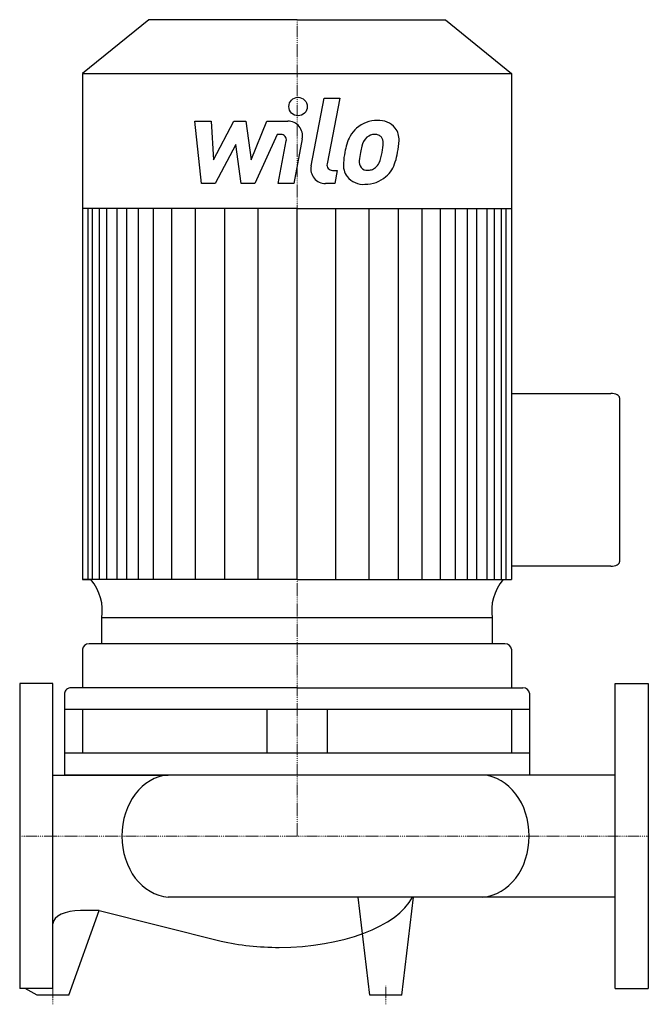
# Model space of a CAD drawing. Extents: x 0 to 340, y -91 to 442.
import ezdxf

# ---------------------------------------------------------------- set-up
doc = ezdxf.new("R2010")
doc.units = 0
doc.linetypes.add('DASHDOT', pattern=[1, 0.5, -0.25, 0, -0.25])
doc.layers.get('0').update_dxf_attribs({"color": 124})
doc.layers.add('CP_AXIS', color=143, linetype='DASHDOT', lineweight=18)
doc.layers.add('CP_DETAL', color=33, linetype='Continuous')

msp = doc.modelspace()

# ---------------------------------------------------------------- linework, layer by layer
for p, q in [((69.77, 441.5), (34, 412.47)), ((150, 441.5), (69.77, 441.5)), ((150, 441.5), (230.23, 441.5)), ((230.23, 441.5), (266, 412.47)), ((34, 412.47), (34, 138.72)), ((34, 412.47), (150, 412.47)), ((150, 412.47), (266, 412.47)), ((266, 412.47), (266, 138.72)), ((150, 339.36), (34, 339.36)), ((150, 339.36), (266, 339.36)), ((266, 239.38), (319.75, 239.38)), ((324.5, 236.98), (324.5, 148.3)), ((319.75, 145.9), (266, 145.9)), ((150, 138.72), (34, 138.72)), ((34, 138.72), (38.6, 138.72)), ((150, 138.72), (266, 138.72)), ((255.62, 117.98), (44.41, 117.98)), ((44.41, 103.97), (44.41, 117.98)), ((255.62, 117.98), (255.59, 103.97)), ((262.37, 103.97), (37.63, 103.97)), ((34, 101.02), (34, 80.17)), ((266, 101.02), (266, 80.17)), ((0, 82.5), (0, -82.5)), ((18, 82.5), (0, 82.5)), ((18, -82.5), (18, 82.5)), ((150, 80.17), (27.91, 80.17)), ((150, 80.17), (272.09, 80.17)), ((322, -82.5), (322, 82.5)), ((322, 82.5), (340, 82.5)), ((340, 82.5), (340, -82.5)), ((24.28, 77.22), (24.28, 33)), ((275.72, 77.22), (275.72, 33)), ((275.72, 68.38), (24.28, 68.38)), ((34, 68.38), (34, 44.79)), ((133.71, 68.38), (133.71, 44.79)), ((166.29, 68.38), (166.29, 44.79)), ((266, 68.38), (266, 44.79)), ((275.72, 44.79), (24.28, 44.79)), ((18, 33), (80.33, 33)), ((275.72, 33), (24.28, 33)), ((250.51, 33), (80.33, 33)), ((322, 33), (250.51, 33)), ((322, -33), (80.33, -33)), ((189.38, -86), (183, -33)), ((206.62, -86), (213, -33)), ((26.62, -86), (42.93, -40.21)), ((42.93, -40.21), (32.9, -40.21)), ((42.93, -40.21), (108.89, -56.81)), ((18, -82.5), (0, -82.5)), ((9.38, -86), (3, -82.5)), ((322, -82.5), (340, -82.5)), ((26.62, -86), (9.38, -86)), ((206.62, -86), (189.38, -86))]:
    msp.add_line(p, q)
for centre, major_axis, ratio, start_param, end_param in [((319.75, 236.98), (-4.75, 0), 0.505613, -3.141593, -1.570796), ((319.75, 148.3), (-4.75, 0), 0.505613, 1.570796, 3.141593), ((7.76, 122.07), (36.96, 0), 0.811658, -0.136797, 0.588332), ((292.24, 122.07), (-36.96, 0), 0.811658, -0.588332, 0.136797), ((37.63, 101.02), (-3.63, 0), 0.811658, -1.570796, 0), ((262.37, 101.02), (3.63, 0), 0.811658, 0, 1.570796), ((27.91, 77.22), (3.63, 0), 0.811658, 1.570796, 3.141593), ((272.09, 77.22), (3.63, 0), 0.811658, 0, 1.570796), ((81.87, 0), (0, 33.06), 0.804595, 0.057774, 1.570796), ((248.98, 0), (0, 33.06), 0.804595, 4.712389, 6.225411), ((248.98, 0), (0, 33.06), 0.804595, 3.199367, 4.712389), ((81.87, 0), (0, 33.06), 0.804595, 1.570796, 3.083819), ((140.38, -24.25), (-74.27, 0), 0.484066, 1.570796, 2.895718), ((32.9, -47.43), (-14.9, 0), 0.484066, -1.570796, 0), ((140.38, -24.25), (-74.27, 0), 0.484066, 1.133052, 1.570796)]:
    msp.add_ellipse(centre, major_axis=major_axis, ratio=ratio, start_param=start_param, end_param=end_param)
at = {"layer": 'CP_AXIS'}
for p, q in [((150, 441.5), (150, 0)), ((0, 0), (340, 0)), ((18, -91), (18, -81)), ((198, -91), (198, -81))]:
    msp.add_line(p, q, dxfattribs=at)
at = {"layer": 'CP_DETAL'}
for p, q in [((157.58, 362.38), (164.69, 398.97)), ((164.69, 398.97), (173.11, 398.97)), ((173.11, 398.97), (166.23, 363.55)), ((94.79, 386.6), (103.48, 386.6)), ((98.35, 352.86), (94.79, 386.6)), ((103.48, 386.6), (104.87, 365.75)), ((104.87, 365.75), (115.78, 386.6)), ((115.78, 386.6), (122.36, 386.6)), ((122.36, 386.6), (125.24, 365.75)), ((125.24, 365.75), (133.66, 386.6)), ((133.66, 386.6), (144.98, 386.62)), ((139.29, 379.48), (127.18, 352.86)), ((141.26, 379.49), (139.29, 379.48)), ((116.88, 374.04), (105.71, 352.86)), ((119.82, 352.86), (116.88, 374.04)), ((139.78, 352.84), (144.21, 375.92)), ((152.85, 377.12), (148.19, 352.84)), ((169.17, 359.98), (171.75, 359.98)), ((171.75, 359.98), (170.37, 352.86)), ((105.71, 352.86), (98.35, 352.86)), ((127.18, 352.86), (119.82, 352.86)), ((148.19, 352.84), (139.78, 352.84)), ((170.37, 352.86), (165.44, 352.86)), ((36.95, 138.72), (36.95, 339.36)), ((39.35, 138.72), (39.35, 339.36)), ((43.14, 138.72), (43.14, 339.36)), ((47.15, 138.72), (47.15, 339.36)), ((52.72, 138.72), (52.72, 339.36)), ((57.86, 138.72), (57.86, 339.36)), ((64.29, 138.72), (64.29, 339.36)), ((72.43, 138.72), (72.43, 339.36)), ((82.28, 138.72), (82.28, 339.36)), ((95.14, 138.72), (95.14, 339.36)), ((110.99, 138.72), (110.99, 339.15)), ((128.98, 138.72), (128.98, 339.36)), ((150, 138.72), (150, 339.36)), ((150, 138.72), (150, 339.36)), ((150, 138.72), (150, 339.36)), ((150, 138.72), (150, 339.36)), ((171.02, 138.72), (171.02, 339.36)), ((189.01, 138.72), (189.01, 339.15)), ((204.86, 138.72), (204.86, 339.36)), ((217.72, 138.72), (217.72, 339.36)), ((227.57, 138.72), (227.57, 339.36)), ((235.71, 138.72), (235.71, 339.36)), ((235.71, 138.72), (235.71, 339.36)), ((242.14, 138.72), (242.14, 339.36)), ((242.14, 138.72), (242.14, 339.36)), ((247.28, 138.72), (247.28, 339.36)), ((247.28, 138.72), (247.28, 339.36)), ((252.85, 138.72), (252.85, 339.36)), ((252.85, 245.34), (252.85, 339.36)), ((256.86, 138.72), (256.86, 339.36)), ((260.65, 138.72), (260.65, 339.36)), ((263.05, 138.72), (263.05, 339.36))]:
    msp.add_line(p, q, dxfattribs=at)
msp.add_circle((150.56, 394.53), 5, dxfattribs=at)
for centre, radius, start, end in [((144.99, 378.63), 8, 349.1463, 90.1097), ((193.28, 370.24), 16.75, 89.3287, 131.1984), ((194.24, 375.4), 11.62, 39.8625, 93.7877), ((141.26, 376.49), 3, 349.1282, 90.0361), ((205.08, 365.18), 29.56, 153.1115, 171.0742), ((192.46, 370.89), 15.73, 130.4936, 150.8647), ((191.86, 373.22), 6.2, 88.6944, 130.5967), ((192.13, 373.76), 5.66, 69.364, 91.2833), ((192.77, 375.59), 3.72, 38.8919, 68.6227), ((194.98, 376.71), 10.22, 357.2175, 36.9176), ((229.33, 361.16), 45.85, 165.0104, 169.1866), ((193.93, 371.22), 9.07, 132.3225, 168.5446), ((191.58, 374.97), 5.04, 358.4755, 35.933), ((164.5, 375.69), 32.13, 349.3761, 358.4794), ((171.25, 376.95), 33.95, 347.7846, 358.7587), ((215.11, 361.66), 40.06, 168.3333, 176.5259), ((212.73, 363.64), 29.08, 167.8511, 176.8316), ((171.07, 374.14), 25.39, 336.5302, 350.0633), ((155.73, 379.09), 49.59, 343.0634, 349.1605), ((165.44, 360.86), 8, 169.0042, 270), ((169.17, 362.98), 3, 169.0041, 270), ((185.54, 362.89), 10.48, 173.443, 216.7902), ((188.93, 364.61), 5.28, 173.0647, 215.6723), ((187.47, 367.27), 7.61, 311.1381, 334.8162), ((187.09, 369.23), 16.72, 311.0023, 344.0583), ((187.89, 364.28), 4.25, 220.254, 274.7357), ((187.15, 374.89), 14.89, 274.1845, 282.2301), ((188.47, 366.27), 6.2, 287.2372, 310.2783), ((185.93, 363.76), 11.32, 219.1176, 274.2411), ((186.86, 369.66), 17.19, 269.6738, 310.639)]:
    msp.add_arc(centre, radius, start, end, dxfattribs=at)

doc.saveas('drawing.dxf')
